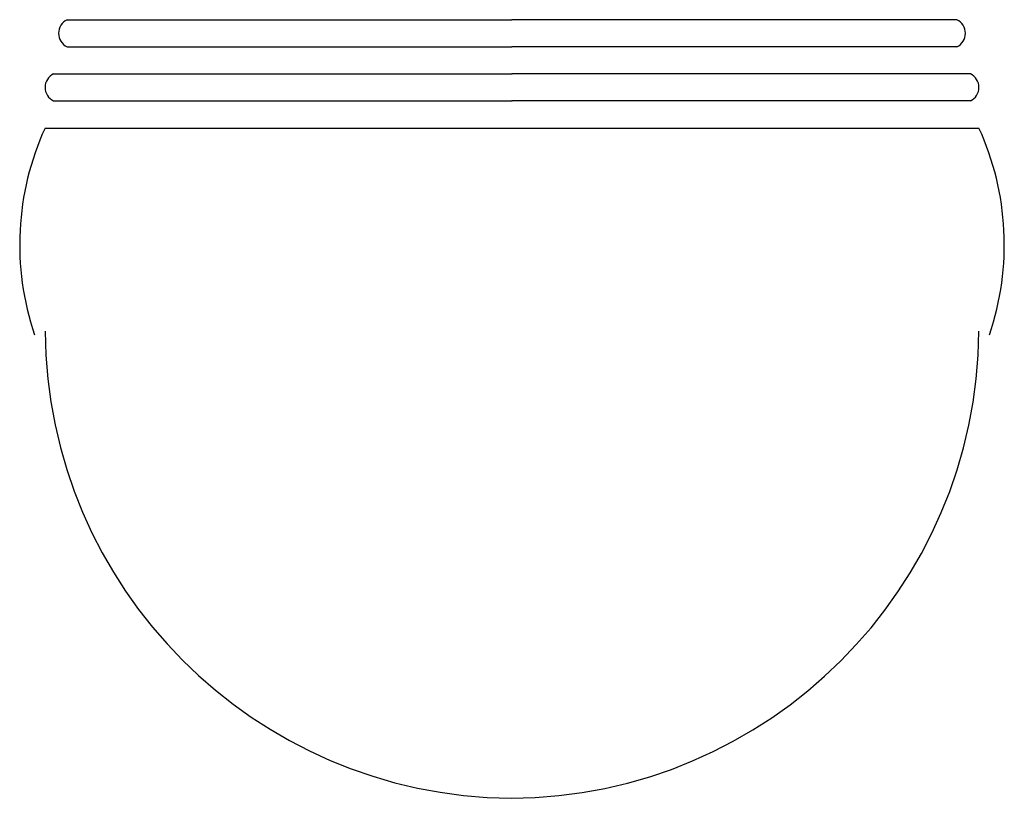
# Model space of a CAD drawing. Extents: x -0.182 to 0.182, y -0.287 to 0.
import ezdxf

# ---------------------------------------------------------------- set-up
doc = ezdxf.new("R2010")
doc.units = 0
doc.header["$MEASUREMENT"] = 0

msp = doc.modelspace()

# ---------------------------------------------------------------- linework, layer by layer
for p, q in [((-0.1643031987313896, 3.8085e-15), (5.6191e-15, 3.8085e-15)), ((0.1643031987314009, 3.8085e-15), (5.6191e-15, 3.8085e-15)), ((-0.1643031987313896, -0.009999999999996364), (5.6191e-15, -0.009999999999996364)), ((0.1643031987314009, -0.009999999999996364), (5.6191e-15, -0.009999999999996364)), ((-0.1693196120040464, -0.01999999999999619), (5.6191e-15, -0.01999999999999619)), ((0.1693196120040576, -0.01999999999999619), (5.6191e-15, -0.01999999999999619)), ((-0.1693196120040464, -0.02999999999999636), (5.6191e-15, -0.02999999999999636)), ((0.1693196120040576, -0.02999999999999636), (5.6191e-15, -0.02999999999999636)), ((-0.1724999999999943, -0.03999999999999636), (0.1725000000000056, -0.03999999999999636))]:
    msp.add_line(p, q)
for centre, radius, start, end in [((-0.1619630546650312, -0.004999999999996362), 0.005520532062350302, 115.080948269666, 244.919051730334), ((0.1619630546650425, -0.004999999999996362), 0.005520532062350302, 295.0809482696661, 64.91905173033396), ((-0.1669794679376444, -0.02499999999999619), 0.005520532062350302, 115.080948269666, 244.919051730334), ((0.1669794679376556, -0.02499999999999619), 0.005520532062350302, 295.0809482696661, 64.91905173033396), ((-0.07820670528258944, -0.08303322387878864), 0.1036488484550868, 155.4691683113658, 198.7273941859633), ((0.0782067052826007, -0.08303322387878864), 0.1036488484550868, 341.2726058140368, 24.53083168863414), ((0.001294242456364534, -0.1136916747985268), 0.1737991669307182, 180.4313151875226, 269.4573347345075), ((-0.001294242456353296, -0.1136916747985268), 0.1737991669307182, 270.3106813767258, 359.5686848124773)]:
    msp.add_arc(centre, radius, start, end)

doc.saveas('drawing.dxf')
